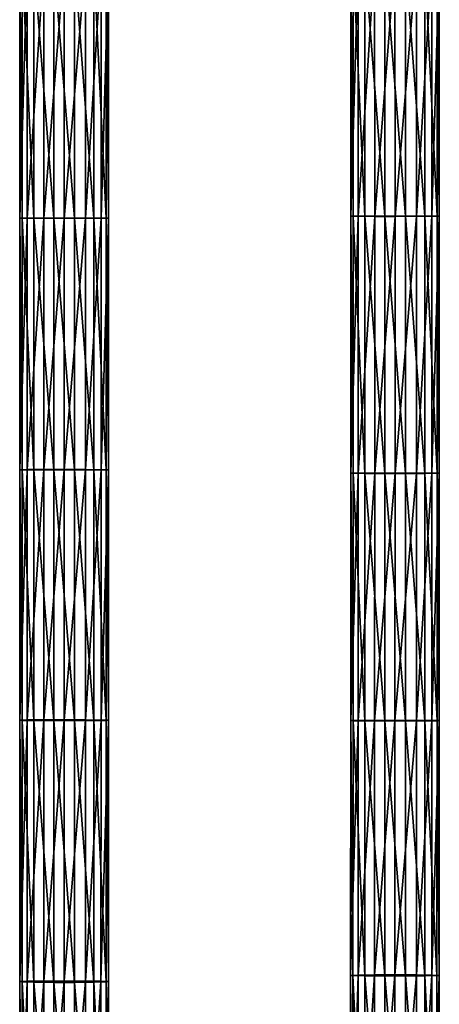
# Model space of a CAD drawing. Units: inches. Extents: x -9.2 to 14.7, y -14 to 8.5.
# Drawn here: x 5.4 to 6.5, y -1.9 to 0.7 of the extents above; entities that cross this region are included whole.
import ezdxf

# ---------------------------------------------------------------- set-up
doc = ezdxf.new("R2010")
doc.units = ezdxf.units.IN
doc.header["$MEASUREMENT"] = 0
doc.layers.add('SEAT-SEAT', color=5, linetype='Continuous', plot=False)

msp = doc.modelspace()

# ---------------------------------------------------------------- linework, layer by layer
at = {"layer": 'SEAT-SEAT'}
for points in [[(5.3813, 0.8404, 29.074), (5.3875, 0.8409, 29.0217), (5.3876, 0.162, 29.0173)], [(5.401, 0.8398, 29.1276), (5.3813, 0.8404, 29.074), (5.3814, 0.1619, 29.0696)], [(5.3876, 0.162, 29.0173), (5.3814, 0.1619, 29.0696), (5.3813, 0.8404, 29.074)], [(5.3814, 0.1619, 29.0696), (5.4011, 0.1617, 29.1232), (5.401, 0.8398, 29.1276)], [(5.3875, 0.8409, 29.0217), (5.4186, 0.8413, 28.9746), (5.4187, 0.1622, 28.9701)], [(5.4187, 0.1622, 28.9701), (5.3876, 0.162, 29.0173), (5.3875, 0.8409, 29.0217)], [(5.4449, 0.8395, 29.1664), (5.401, 0.8398, 29.1276), (5.4011, 0.1617, 29.1232)], [(5.4011, 0.1617, 29.1232), (5.445, 0.1616, 29.162), (5.4449, 0.8395, 29.1664)], [(5.4186, 0.8413, 28.9746), (5.4718, 0.8416, 28.9463), (5.4718, 0.1623, 28.9419)], [(5.4718, 0.1623, 28.9419), (5.4187, 0.1622, 28.9701), (5.4186, 0.8413, 28.9746)], [(5.4988, 0.8393, 29.1794), (5.4449, 0.8395, 29.1664), (5.445, 0.1616, 29.162)], [(5.445, 0.1616, 29.162), (5.4988, 0.1615, 29.175), (5.4988, 0.8393, 29.1794)], [(5.5267, 0.1623, 28.9421), (5.4718, 0.1623, 28.9419), (5.4718, 0.8416, 28.9463)], [(5.4718, 0.8416, 28.9463), (5.5266, 0.8416, 28.9465), (5.5267, 0.1623, 28.9421)], [(5.4988, 0.1615, 29.175), (5.5558, 0.1616, 29.1604), (5.5557, 0.8395, 29.1648)], [(5.5557, 0.8395, 29.1648), (5.4988, 0.8393, 29.1794), (5.4988, 0.1615, 29.175)], [(5.5777, 0.1622, 28.969), (5.5267, 0.1623, 28.9421), (5.5266, 0.8416, 28.9465)], [(5.5266, 0.8416, 28.9465), (5.5776, 0.8414, 28.9734), (5.5777, 0.1622, 28.969)], [(5.5966, 0.8399, 29.1274), (5.5557, 0.8395, 29.1648), (5.5558, 0.1616, 29.1604)], [(5.5558, 0.1616, 29.1604), (5.5967, 0.1617, 29.123), (5.5966, 0.8399, 29.1274)], [(5.6102, 0.162, 29.0175), (5.5777, 0.1622, 28.969), (5.5776, 0.8414, 28.9734)], [(5.5776, 0.8414, 28.9734), (5.6101, 0.8409, 29.0219), (5.6102, 0.162, 29.0175)], [(5.6162, 0.8404, 29.0741), (5.5966, 0.8399, 29.1274), (5.5967, 0.1617, 29.123)], [(5.5967, 0.1617, 29.123), (5.6162, 0.1619, 29.0697), (5.6162, 0.8404, 29.0741)], [(5.6162, 0.1619, 29.0697), (5.6102, 0.162, 29.0175), (5.6101, 0.8409, 29.0219)], [(5.6101, 0.8409, 29.0219), (5.6162, 0.8404, 29.0741), (5.6162, 0.1619, 29.0697)], [(6.2582, 0.8442, 29.1442), (6.2644, 0.8446, 29.0919), (6.2644, 0.1672, 29.0886)], [(6.2779, 0.8438, 29.1978), (6.2582, 0.8442, 29.1442), (6.2583, 0.1671, 29.1409)], [(6.2644, 0.1672, 29.0886), (6.2583, 0.1671, 29.1409), (6.2582, 0.8442, 29.1442)], [(6.2583, 0.1671, 29.1409), (6.2779, 0.1669, 29.1945), (6.2779, 0.8438, 29.1978)], [(6.2644, 0.8446, 29.0919), (6.2955, 0.8449, 29.0448), (6.2956, 0.1673, 29.0415)], [(6.2956, 0.1673, 29.0415), (6.2644, 0.1672, 29.0886), (6.2644, 0.8446, 29.0919)], [(6.3218, 0.8435, 29.2367), (6.2779, 0.8438, 29.1978), (6.2779, 0.1669, 29.1945)], [(6.2779, 0.1669, 29.1945), (6.3219, 0.1668, 29.2334), (6.3218, 0.8435, 29.2367)], [(6.2955, 0.8449, 29.0448), (6.3486, 0.8451, 29.0165), (6.3487, 0.1674, 29.0132)], [(6.3487, 0.1674, 29.0132), (6.2956, 0.1673, 29.0415), (6.2955, 0.8449, 29.0448)], [(6.3756, 0.8434, 29.2496), (6.3218, 0.8435, 29.2367), (6.3219, 0.1668, 29.2334)], [(6.3219, 0.1668, 29.2334), (6.3757, 0.1668, 29.2463), (6.3756, 0.8434, 29.2496)], [(6.4036, 0.1674, 29.0135), (6.3487, 0.1674, 29.0132), (6.3486, 0.8451, 29.0165)], [(6.3486, 0.8451, 29.0165), (6.4035, 0.8451, 29.0168), (6.4036, 0.1674, 29.0135)], [(6.4326, 0.8436, 29.235), (6.3756, 0.8434, 29.2496), (6.3757, 0.1668, 29.2463)], [(6.3757, 0.1668, 29.2463), (6.4326, 0.1669, 29.2317), (6.4326, 0.8436, 29.235)], [(6.4546, 0.1673, 29.0403), (6.4036, 0.1674, 29.0135), (6.4035, 0.8451, 29.0168)], [(6.4035, 0.8451, 29.0168), (6.4545, 0.845, 29.0436), (6.4546, 0.1673, 29.0403)], [(6.4326, 0.1669, 29.2317), (6.4735, 0.1669, 29.1944), (6.4735, 0.8438, 29.1977)], [(6.4735, 0.8438, 29.1977), (6.4326, 0.8436, 29.235), (6.4326, 0.1669, 29.2317)], [(6.487, 0.1672, 29.0888), (6.4546, 0.1673, 29.0403), (6.4545, 0.845, 29.0436)], [(6.4545, 0.845, 29.0436), (6.487, 0.8446, 29.0921), (6.487, 0.1672, 29.0888)], [(6.4735, 0.1669, 29.1944), (6.4931, 0.1671, 29.141), (6.4931, 0.8442, 29.1443)], [(6.4931, 0.8442, 29.1443), (6.4735, 0.8438, 29.1977), (6.4735, 0.1669, 29.1944)], [(6.4931, 0.1671, 29.141), (6.487, 0.1672, 29.0888), (6.487, 0.8446, 29.0921)], [(6.487, 0.8446, 29.0921), (6.4931, 0.8442, 29.1443), (6.4931, 0.1671, 29.141)], [(5.3814, 0.1619, 29.0696), (5.3876, 0.162, 29.0173), (5.3876, -0.5049, 29.0172)], [(5.4011, 0.1617, 29.1232), (5.3814, 0.1619, 29.0696), (5.3814, -0.5047, 29.0695)], [(5.3876, -0.5049, 29.0172), (5.3814, -0.5047, 29.0695), (5.3814, 0.1619, 29.0696)], [(5.3814, -0.5047, 29.0695), (5.4011, -0.5045, 29.1231), (5.4011, 0.1617, 29.1232)], [(5.3876, 0.162, 29.0173), (5.4187, 0.1622, 28.9701), (5.4187, -0.505, 28.9701)], [(5.4187, -0.505, 28.9701), (5.3876, -0.5049, 29.0172), (5.3876, 0.162, 29.0173)], [(5.445, 0.1616, 29.162), (5.4011, 0.1617, 29.1232), (5.4011, -0.5045, 29.1231)], [(5.4011, -0.5045, 29.1231), (5.445, -0.5044, 29.162), (5.445, 0.1616, 29.162)], [(5.4187, 0.1622, 28.9701), (5.4718, 0.1623, 28.9419), (5.4718, -0.5051, 28.9419)], [(5.4718, -0.5051, 28.9419), (5.4187, -0.505, 28.9701), (5.4187, 0.1622, 28.9701)], [(5.4988, 0.1615, 29.175), (5.445, 0.1616, 29.162), (5.445, -0.5044, 29.162)], [(5.445, -0.5044, 29.162), (5.4988, -0.5044, 29.1749), (5.4988, 0.1615, 29.175)], [(5.5267, -0.5051, 28.9421), (5.4718, -0.5051, 28.9419), (5.4718, 0.1623, 28.9419)], [(5.4718, 0.1623, 28.9419), (5.5267, 0.1623, 28.9421), (5.5267, -0.5051, 28.9421)], [(5.4988, -0.5044, 29.1749), (5.5558, -0.5044, 29.1603), (5.5558, 0.1616, 29.1604)], [(5.5558, 0.1616, 29.1604), (5.4988, 0.1615, 29.175), (5.4988, -0.5044, 29.1749)], [(5.5777, -0.505, 28.9689), (5.5267, -0.5051, 28.9421), (5.5267, 0.1623, 28.9421)], [(5.5267, 0.1623, 28.9421), (5.5777, 0.1622, 28.969), (5.5777, -0.505, 28.9689)], [(5.5558, -0.5044, 29.1603), (5.5967, -0.5046, 29.123), (5.5967, 0.1617, 29.123)], [(5.5967, 0.1617, 29.123), (5.5558, 0.1616, 29.1604), (5.5558, -0.5044, 29.1603)], [(5.6102, -0.5049, 29.0174), (5.5777, -0.505, 28.9689), (5.5777, 0.1622, 28.969)], [(5.5777, 0.1622, 28.969), (5.6102, 0.162, 29.0175), (5.6102, -0.5049, 29.0174)], [(5.5967, -0.5046, 29.123), (5.6162, -0.5047, 29.0696), (5.6162, 0.1619, 29.0697)], [(5.6162, 0.1619, 29.0697), (5.5967, 0.1617, 29.123), (5.5967, -0.5046, 29.123)], [(5.6162, -0.5047, 29.0696), (5.6102, -0.5049, 29.0174), (5.6102, 0.162, 29.0175)], [(5.6102, 0.162, 29.0175), (5.6162, 0.1619, 29.0697), (5.6162, -0.5047, 29.0696)], [(6.2583, 0.1671, 29.1409), (6.2644, 0.1672, 29.0886), (6.2644, -0.5142, 29.0886)], [(6.2779, 0.1669, 29.1945), (6.2583, 0.1671, 29.1409), (6.2583, -0.5141, 29.1409)], [(6.2644, -0.5142, 29.0886), (6.2583, -0.5141, 29.1409), (6.2583, 0.1671, 29.1409)], [(6.2583, -0.5141, 29.1409), (6.2779, -0.514, 29.1945), (6.2779, 0.1669, 29.1945)], [(6.2644, 0.1672, 29.0886), (6.2956, 0.1673, 29.0415), (6.2956, -0.5143, 29.0414)], [(6.2956, -0.5143, 29.0414), (6.2644, -0.5142, 29.0886), (6.2644, 0.1672, 29.0886)], [(6.3219, 0.1668, 29.2334), (6.2779, 0.1669, 29.1945), (6.2779, -0.514, 29.1945)], [(6.2779, -0.514, 29.1945), (6.3219, -0.5139, 29.2333), (6.3219, 0.1668, 29.2334)], [(6.2956, 0.1673, 29.0415), (6.3487, 0.1674, 29.0132), (6.3487, -0.5144, 29.0132)], [(6.3487, -0.5144, 29.0132), (6.2956, -0.5143, 29.0414), (6.2956, 0.1673, 29.0415)], [(6.3219, -0.5139, 29.2333), (6.3757, -0.5139, 29.2463), (6.3757, 0.1668, 29.2463)], [(6.3757, 0.1668, 29.2463), (6.3219, 0.1668, 29.2334), (6.3219, -0.5139, 29.2333)], [(6.4036, -0.5144, 29.0134), (6.3487, -0.5144, 29.0132), (6.3487, 0.1674, 29.0132)], [(6.3487, 0.1674, 29.0132), (6.4036, 0.1674, 29.0135), (6.4036, -0.5144, 29.0134)], [(6.3757, -0.5139, 29.2463), (6.4326, -0.5139, 29.2317), (6.4326, 0.1669, 29.2317)], [(6.4326, 0.1669, 29.2317), (6.3757, 0.1668, 29.2463), (6.3757, -0.5139, 29.2463)], [(6.4546, -0.5144, 29.0403), (6.4036, -0.5144, 29.0134), (6.4036, 0.1674, 29.0135)], [(6.4036, 0.1674, 29.0135), (6.4546, 0.1673, 29.0403), (6.4546, -0.5144, 29.0403)], [(6.4326, -0.5139, 29.2317), (6.4735, -0.514, 29.1943), (6.4735, 0.1669, 29.1944)], [(6.4735, 0.1669, 29.1944), (6.4326, 0.1669, 29.2317), (6.4326, -0.5139, 29.2317)], [(6.487, -0.5142, 29.0888), (6.4546, -0.5144, 29.0403), (6.4546, 0.1673, 29.0403)], [(6.4546, 0.1673, 29.0403), (6.487, 0.1672, 29.0888), (6.487, -0.5142, 29.0888)], [(6.4735, -0.514, 29.1943), (6.4931, -0.5141, 29.141), (6.4931, 0.1671, 29.141)], [(6.4931, 0.1671, 29.141), (6.4735, 0.1669, 29.1944), (6.4735, -0.514, 29.1943)], [(6.4931, -0.5141, 29.141), (6.487, -0.5142, 29.0888), (6.487, 0.1672, 29.0888)], [(6.487, 0.1672, 29.0888), (6.4931, 0.1671, 29.141), (6.4931, -0.5141, 29.141)], [(5.3813, -1.1684, 29.0737), (5.401, -1.1679, 29.1273), (5.4011, -0.5045, 29.1231)], [(5.4011, -0.5045, 29.1231), (5.3814, -0.5047, 29.0695), (5.3813, -1.1684, 29.0737)], [(5.3875, -1.1689, 29.0214), (5.3813, -1.1684, 29.0737), (5.3814, -0.5047, 29.0695)], [(5.3814, -0.5047, 29.0695), (5.3876, -0.5049, 29.0172), (5.3875, -1.1689, 29.0214)], [(5.4186, -1.1694, 28.9743), (5.3875, -1.1689, 29.0214), (5.3876, -0.5049, 29.0172)], [(5.3876, -0.5049, 29.0172), (5.4187, -0.505, 28.9701), (5.4186, -1.1694, 28.9743)], [(5.401, -1.1679, 29.1273), (5.4449, -1.1676, 29.1661), (5.445, -0.5044, 29.162)], [(5.445, -0.5044, 29.162), (5.4011, -0.5045, 29.1231), (5.401, -1.1679, 29.1273)], [(5.4718, -1.1697, 28.946), (5.4186, -1.1694, 28.9743), (5.4187, -0.505, 28.9701)], [(5.4187, -0.505, 28.9701), (5.4718, -0.5051, 28.9419), (5.4718, -1.1697, 28.946)], [(5.4449, -1.1676, 29.1661), (5.4988, -1.1675, 29.1791), (5.4988, -0.5044, 29.1749)], [(5.4988, -0.5044, 29.1749), (5.445, -0.5044, 29.162), (5.4449, -1.1676, 29.1661)], [(5.5266, -1.1697, 28.9462), (5.4718, -1.1697, 28.946), (5.4718, -0.5051, 28.9419)], [(5.4718, -0.5051, 28.9419), (5.5267, -0.5051, 28.9421), (5.5266, -1.1697, 28.9462)], [(5.4988, -1.1675, 29.1791), (5.5557, -1.1676, 29.1645), (5.5558, -0.5044, 29.1603)], [(5.5558, -0.5044, 29.1603), (5.4988, -0.5044, 29.1749), (5.4988, -1.1675, 29.1791)], [(5.5776, -1.1694, 28.9731), (5.5266, -1.1697, 28.9462), (5.5267, -0.5051, 28.9421)], [(5.5267, -0.5051, 28.9421), (5.5777, -0.505, 28.9689), (5.5776, -1.1694, 28.9731)], [(5.5967, -0.5046, 29.123), (5.5558, -0.5044, 29.1603), (5.5557, -1.1676, 29.1645)], [(5.5557, -1.1676, 29.1645), (5.5966, -1.168, 29.1271), (5.5967, -0.5046, 29.123)], [(5.6101, -1.169, 29.0216), (5.5776, -1.1694, 28.9731), (5.5777, -0.505, 28.9689)], [(5.5777, -0.505, 28.9689), (5.6102, -0.5049, 29.0174), (5.6101, -1.169, 29.0216)], [(5.6162, -0.5047, 29.0696), (5.5967, -0.5046, 29.123), (5.5966, -1.168, 29.1271)], [(5.5966, -1.168, 29.1271), (5.6162, -1.1685, 29.0738), (5.6162, -0.5047, 29.0696)], [(5.6162, -1.1685, 29.0738), (5.6101, -1.169, 29.0216), (5.6102, -0.5049, 29.0174)], [(5.6102, -0.5049, 29.0174), (5.6162, -0.5047, 29.0696), (5.6162, -1.1685, 29.0738)], [(6.2582, -1.1697, 29.144), (6.2779, -1.1693, 29.1976), (6.2779, -0.514, 29.1945)], [(6.2779, -0.514, 29.1945), (6.2583, -0.5141, 29.1409), (6.2582, -1.1697, 29.144)], [(6.2644, -1.17, 29.0917), (6.2582, -1.1697, 29.144), (6.2583, -0.5141, 29.1409)], [(6.2583, -0.5141, 29.1409), (6.2644, -0.5142, 29.0886), (6.2644, -1.17, 29.0917)], [(6.2955, -1.1704, 29.0445), (6.2644, -1.17, 29.0917), (6.2644, -0.5142, 29.0886)], [(6.2644, -0.5142, 29.0886), (6.2956, -0.5143, 29.0414), (6.2955, -1.1704, 29.0445)], [(6.2779, -1.1693, 29.1976), (6.3218, -1.169, 29.2364), (6.3219, -0.5139, 29.2333)], [(6.3219, -0.5139, 29.2333), (6.2779, -0.514, 29.1945), (6.2779, -1.1693, 29.1976)], [(6.3486, -1.1706, 29.0163), (6.2955, -1.1704, 29.0445), (6.2956, -0.5143, 29.0414)], [(6.2956, -0.5143, 29.0414), (6.3487, -0.5144, 29.0132), (6.3486, -1.1706, 29.0163)], [(6.3218, -1.169, 29.2364), (6.3756, -1.1689, 29.2494), (6.3757, -0.5139, 29.2463)], [(6.3757, -0.5139, 29.2463), (6.3219, -0.5139, 29.2333), (6.3218, -1.169, 29.2364)], [(6.4035, -1.1706, 29.0165), (6.3486, -1.1706, 29.0163), (6.3487, -0.5144, 29.0132)], [(6.3487, -0.5144, 29.0132), (6.4036, -0.5144, 29.0134), (6.4035, -1.1706, 29.0165)], [(6.3756, -1.1689, 29.2494), (6.4326, -1.169, 29.2348), (6.4326, -0.5139, 29.2317)], [(6.4326, -0.5139, 29.2317), (6.3757, -0.5139, 29.2463), (6.3756, -1.1689, 29.2494)], [(6.4545, -1.1704, 29.0434), (6.4035, -1.1706, 29.0165), (6.4036, -0.5144, 29.0134)], [(6.4036, -0.5144, 29.0134), (6.4546, -0.5144, 29.0403), (6.4545, -1.1704, 29.0434)], [(6.4735, -0.514, 29.1943), (6.4326, -0.5139, 29.2317), (6.4326, -1.169, 29.2348)], [(6.4326, -1.169, 29.2348), (6.4735, -1.1693, 29.1974), (6.4735, -0.514, 29.1943)], [(6.487, -1.17, 29.0919), (6.4545, -1.1704, 29.0434), (6.4546, -0.5144, 29.0403)], [(6.4546, -0.5144, 29.0403), (6.487, -0.5142, 29.0888), (6.487, -1.17, 29.0919)], [(6.4931, -0.5141, 29.141), (6.4735, -0.514, 29.1943), (6.4735, -1.1693, 29.1974)], [(6.4735, -1.1693, 29.1974), (6.4931, -1.1697, 29.1441), (6.4931, -0.5141, 29.141)], [(6.487, -0.5142, 29.0888), (6.4931, -0.5141, 29.141), (6.4931, -1.1697, 29.1441)], [(6.4931, -1.1697, 29.1441), (6.487, -1.17, 29.0919), (6.487, -0.5142, 29.0888)], [(5.3812, -1.8612, 29.0825), (5.4009, -1.8604, 29.1361), (5.401, -1.1679, 29.1273)], [(5.401, -1.1679, 29.1273), (5.3813, -1.1684, 29.0737), (5.3812, -1.8612, 29.0825)], [(5.3874, -1.8621, 29.0302), (5.3812, -1.8612, 29.0825), (5.3813, -1.1684, 29.0737)], [(5.3813, -1.1684, 29.0737), (5.3875, -1.1689, 29.0214), (5.3874, -1.8621, 29.0302)], [(5.4185, -1.8628, 28.9831), (5.3874, -1.8621, 29.0302), (5.3875, -1.1689, 29.0214)], [(5.3875, -1.1689, 29.0214), (5.4186, -1.1694, 28.9743), (5.4185, -1.8628, 28.9831)], [(5.4009, -1.8604, 29.1361), (5.4448, -1.8598, 29.175), (5.4449, -1.1676, 29.1661)], [(5.4449, -1.1676, 29.1661), (5.401, -1.1679, 29.1273), (5.4009, -1.8604, 29.1361)], [(5.4716, -1.8633, 28.9549), (5.4185, -1.8628, 28.9831), (5.4186, -1.1694, 28.9743)], [(5.4186, -1.1694, 28.9743), (5.4718, -1.1697, 28.946), (5.4716, -1.8633, 28.9549)], [(5.4448, -1.8598, 29.175), (5.4986, -1.8596, 29.1879), (5.4988, -1.1675, 29.1791)], [(5.4988, -1.1675, 29.1791), (5.4449, -1.1676, 29.1661), (5.4448, -1.8598, 29.175)], [(5.5265, -1.8633, 28.9551), (5.4716, -1.8633, 28.9549), (5.4718, -1.1697, 28.946)], [(5.4718, -1.1697, 28.946), (5.5266, -1.1697, 28.9462), (5.5265, -1.8633, 28.9551)], [(5.5557, -1.1676, 29.1645), (5.4988, -1.1675, 29.1791), (5.4986, -1.8596, 29.1879)], [(5.4986, -1.8596, 29.1879), (5.5556, -1.8598, 29.1733), (5.5557, -1.1676, 29.1645)], [(5.5775, -1.8629, 28.9819), (5.5265, -1.8633, 28.9551), (5.5266, -1.1697, 28.9462)], [(5.5266, -1.1697, 28.9462), (5.5776, -1.1694, 28.9731), (5.5775, -1.8629, 28.9819)], [(5.5966, -1.168, 29.1271), (5.5557, -1.1676, 29.1645), (5.5556, -1.8598, 29.1733)], [(5.5556, -1.8598, 29.1733), (5.5965, -1.8604, 29.136), (5.5966, -1.168, 29.1271)], [(5.61, -1.8621, 29.0305), (5.5775, -1.8629, 28.9819), (5.5776, -1.1694, 28.9731)], [(5.5776, -1.1694, 28.9731), (5.6101, -1.169, 29.0216), (5.61, -1.8621, 29.0305)], [(5.6162, -1.1685, 29.0738), (5.5966, -1.168, 29.1271), (5.5965, -1.8604, 29.136)], [(5.5965, -1.8604, 29.136), (5.6161, -1.8613, 29.0826), (5.6162, -1.1685, 29.0738)], [(5.6161, -1.8613, 29.0826), (5.61, -1.8621, 29.0305), (5.6101, -1.169, 29.0216)], [(5.6101, -1.169, 29.0216), (5.6162, -1.1685, 29.0738), (5.6161, -1.8613, 29.0826)], [(6.2581, -1.8447, 29.1504), (6.2778, -1.844, 29.204), (6.2779, -1.1693, 29.1976)], [(6.2779, -1.1693, 29.1976), (6.2582, -1.1697, 29.144), (6.2581, -1.8447, 29.1504)], [(6.2643, -1.8453, 29.0981), (6.2581, -1.8447, 29.1504), (6.2582, -1.1697, 29.144)], [(6.2582, -1.1697, 29.144), (6.2644, -1.17, 29.0917), (6.2643, -1.8453, 29.0981)], [(6.2954, -1.8458, 29.0509), (6.2643, -1.8453, 29.0981), (6.2644, -1.17, 29.0917)], [(6.2644, -1.17, 29.0917), (6.2955, -1.1704, 29.0445), (6.2954, -1.8458, 29.0509)], [(6.2778, -1.844, 29.204), (6.3217, -1.8436, 29.2428), (6.3218, -1.169, 29.2364)], [(6.3218, -1.169, 29.2364), (6.2779, -1.1693, 29.1976), (6.2778, -1.844, 29.204)], [(6.3485, -1.8462, 29.0227), (6.2954, -1.8458, 29.0509), (6.2955, -1.1704, 29.0445)], [(6.2955, -1.1704, 29.0445), (6.3486, -1.1706, 29.0163), (6.3485, -1.8462, 29.0227)], [(6.3217, -1.8436, 29.2428), (6.3756, -1.8434, 29.2558), (6.3756, -1.1689, 29.2494)], [(6.3756, -1.1689, 29.2494), (6.3218, -1.169, 29.2364), (6.3217, -1.8436, 29.2428)], [(6.4034, -1.8462, 29.0229), (6.3485, -1.8462, 29.0227), (6.3486, -1.1706, 29.0163)], [(6.3486, -1.1706, 29.0163), (6.4035, -1.1706, 29.0165), (6.4034, -1.8462, 29.0229)], [(6.4326, -1.169, 29.2348), (6.3756, -1.1689, 29.2494), (6.3756, -1.8434, 29.2558)], [(6.3756, -1.8434, 29.2558), (6.4325, -1.8436, 29.2412), (6.4326, -1.169, 29.2348)], [(6.4544, -1.8459, 29.0498), (6.4034, -1.8462, 29.0229), (6.4035, -1.1706, 29.0165)], [(6.4035, -1.1706, 29.0165), (6.4545, -1.1704, 29.0434), (6.4544, -1.8459, 29.0498)], [(6.4735, -1.1693, 29.1974), (6.4326, -1.169, 29.2348), (6.4325, -1.8436, 29.2412)], [(6.4325, -1.8436, 29.2412), (6.4734, -1.8441, 29.2038), (6.4735, -1.1693, 29.1974)], [(6.4869, -1.8453, 29.0983), (6.4544, -1.8459, 29.0498), (6.4545, -1.1704, 29.0434)], [(6.4545, -1.1704, 29.0434), (6.487, -1.17, 29.0919), (6.4869, -1.8453, 29.0983)], [(6.4931, -1.1697, 29.1441), (6.4735, -1.1693, 29.1974), (6.4734, -1.8441, 29.2038)], [(6.4734, -1.8441, 29.2038), (6.493, -1.8447, 29.1505), (6.4931, -1.1697, 29.1441)], [(6.493, -1.8447, 29.1505), (6.4869, -1.8453, 29.0983), (6.487, -1.17, 29.0919)], [(6.487, -1.17, 29.0919), (6.4931, -1.1697, 29.1441), (6.493, -1.8447, 29.1505)], [(6.258, -2.515, 29.1599), (6.2777, -2.5141, 29.2135), (6.2778, -1.844, 29.204)], [(6.2778, -1.844, 29.204), (6.2581, -1.8447, 29.1504), (6.258, -2.515, 29.1599)], [(6.2642, -2.5158, 29.1077), (6.258, -2.515, 29.1599), (6.2581, -1.8447, 29.1504)], [(6.2581, -1.8447, 29.1504), (6.2643, -1.8453, 29.0981), (6.2642, -2.5158, 29.1077)], [(6.2953, -2.5166, 29.0605), (6.2642, -2.5158, 29.1077), (6.2643, -1.8453, 29.0981)], [(6.2643, -1.8453, 29.0981), (6.2954, -1.8458, 29.0509), (6.2953, -2.5166, 29.0605)], [(6.2777, -2.5141, 29.2135), (6.3216, -2.5134, 29.2524), (6.3217, -1.8436, 29.2428)], [(6.3217, -1.8436, 29.2428), (6.2778, -1.844, 29.204), (6.2777, -2.5141, 29.2135)], [(6.3484, -2.5171, 29.0323), (6.2953, -2.5166, 29.0605), (6.2954, -1.8458, 29.0509)], [(6.2954, -1.8458, 29.0509), (6.3485, -1.8462, 29.0227), (6.3484, -2.5171, 29.0323)], [(6.3216, -2.5134, 29.2524), (6.3754, -2.5132, 29.2653), (6.3756, -1.8434, 29.2558)], [(6.3756, -1.8434, 29.2558), (6.3217, -1.8436, 29.2428), (6.3216, -2.5134, 29.2524)], [(6.4033, -2.5171, 29.0325), (6.3484, -2.5171, 29.0323), (6.3485, -1.8462, 29.0227)], [(6.3485, -1.8462, 29.0227), (6.4034, -1.8462, 29.0229), (6.4033, -2.5171, 29.0325)], [(6.4325, -1.8436, 29.2412), (6.3756, -1.8434, 29.2558), (6.3754, -2.5132, 29.2653)], [(6.3754, -2.5132, 29.2653), (6.4324, -2.5135, 29.2507), (6.4325, -1.8436, 29.2412)], [(6.4543, -2.5167, 29.0593), (6.4033, -2.5171, 29.0325), (6.4034, -1.8462, 29.0229)], [(6.4034, -1.8462, 29.0229), (6.4544, -1.8459, 29.0498), (6.4543, -2.5167, 29.0593)], [(6.4734, -1.8441, 29.2038), (6.4325, -1.8436, 29.2412), (6.4324, -2.5135, 29.2507)], [(6.4324, -2.5135, 29.2507), (6.4733, -2.5141, 29.2134), (6.4734, -1.8441, 29.2038)], [(6.4868, -2.5159, 29.1079), (6.4543, -2.5167, 29.0593), (6.4544, -1.8459, 29.0498)], [(6.4544, -1.8459, 29.0498), (6.4869, -1.8453, 29.0983), (6.4868, -2.5159, 29.1079)], [(6.493, -1.8447, 29.1505), (6.4734, -1.8441, 29.2038), (6.4733, -2.5141, 29.2134)], [(6.4733, -2.5141, 29.2134), (6.4928, -2.515, 29.16), (6.493, -1.8447, 29.1505)], [(6.4928, -2.515, 29.16), (6.4868, -2.5159, 29.1079), (6.4869, -1.8453, 29.0983)], [(6.4869, -1.8453, 29.0983), (6.493, -1.8447, 29.1505), (6.4928, -2.515, 29.16)], [(5.381, -2.5122, 29.095), (5.4007, -2.511, 29.1486), (5.4009, -1.8604, 29.1361)], [(5.4009, -1.8604, 29.1361), (5.3812, -1.8612, 29.0825), (5.381, -2.5122, 29.095)], [(5.3872, -2.5133, 29.0427), (5.381, -2.5122, 29.095), (5.3812, -1.8612, 29.0825)], [(5.3812, -1.8612, 29.0825), (5.3874, -1.8621, 29.0302), (5.3872, -2.5133, 29.0427)], [(5.4183, -2.5144, 28.9956), (5.3872, -2.5133, 29.0427), (5.3874, -1.8621, 29.0302)], [(5.3874, -1.8621, 29.0302), (5.4185, -1.8628, 28.9831), (5.4183, -2.5144, 28.9956)], [(5.4007, -2.511, 29.1486), (5.4446, -2.5101, 29.1874), (5.4448, -1.8598, 29.175)], [(5.4448, -1.8598, 29.175), (5.4009, -1.8604, 29.1361), (5.4007, -2.511, 29.1486)], [(5.4715, -2.515, 28.9674), (5.4183, -2.5144, 28.9956), (5.4185, -1.8628, 28.9831)], [(5.4185, -1.8628, 28.9831), (5.4716, -1.8633, 28.9549), (5.4715, -2.515, 28.9674)], [(5.4446, -2.5101, 29.1874), (5.4985, -2.5099, 29.2004), (5.4986, -1.8596, 29.1879)], [(5.4986, -1.8596, 29.1879), (5.4448, -1.8598, 29.175), (5.4446, -2.5101, 29.1874)], [(5.5263, -2.5151, 28.9676), (5.4715, -2.515, 28.9674), (5.4716, -1.8633, 28.9549)], [(5.4716, -1.8633, 28.9549), (5.5265, -1.8633, 28.9551), (5.5263, -2.5151, 28.9676)], [(5.5556, -1.8598, 29.1733), (5.4986, -1.8596, 29.1879), (5.4985, -2.5099, 29.2004)], [(5.4985, -2.5099, 29.2004), (5.5554, -2.5102, 29.1858), (5.5556, -1.8598, 29.1733)], [(5.5773, -2.5145, 28.9944), (5.5263, -2.5151, 28.9676), (5.5265, -1.8633, 28.9551)], [(5.5265, -1.8633, 28.9551), (5.5775, -1.8629, 28.9819), (5.5773, -2.5145, 28.9944)], [(5.5965, -1.8604, 29.136), (5.5556, -1.8598, 29.1733), (5.5554, -2.5102, 29.1858)], [(5.5554, -2.5102, 29.1858), (5.5963, -2.511, 29.1485), (5.5965, -1.8604, 29.136)], [(5.6098, -2.5134, 29.043), (5.5773, -2.5145, 28.9944), (5.5775, -1.8629, 28.9819)], [(5.5775, -1.8629, 28.9819), (5.61, -1.8621, 29.0305), (5.6098, -2.5134, 29.043)], [(5.6161, -1.8613, 29.0826), (5.5965, -1.8604, 29.136), (5.5963, -2.511, 29.1485)], [(5.5963, -2.511, 29.1485), (5.6159, -2.5122, 29.0951), (5.6161, -1.8613, 29.0826)], [(5.6159, -2.5122, 29.0951), (5.6098, -2.5134, 29.043), (5.61, -1.8621, 29.0305)], [(5.61, -1.8621, 29.0305), (5.6161, -1.8613, 29.0826), (5.6159, -2.5122, 29.0951)]]:
    msp.add_3dface(points, dxfattribs=at)

doc.saveas('drawing.dxf')
